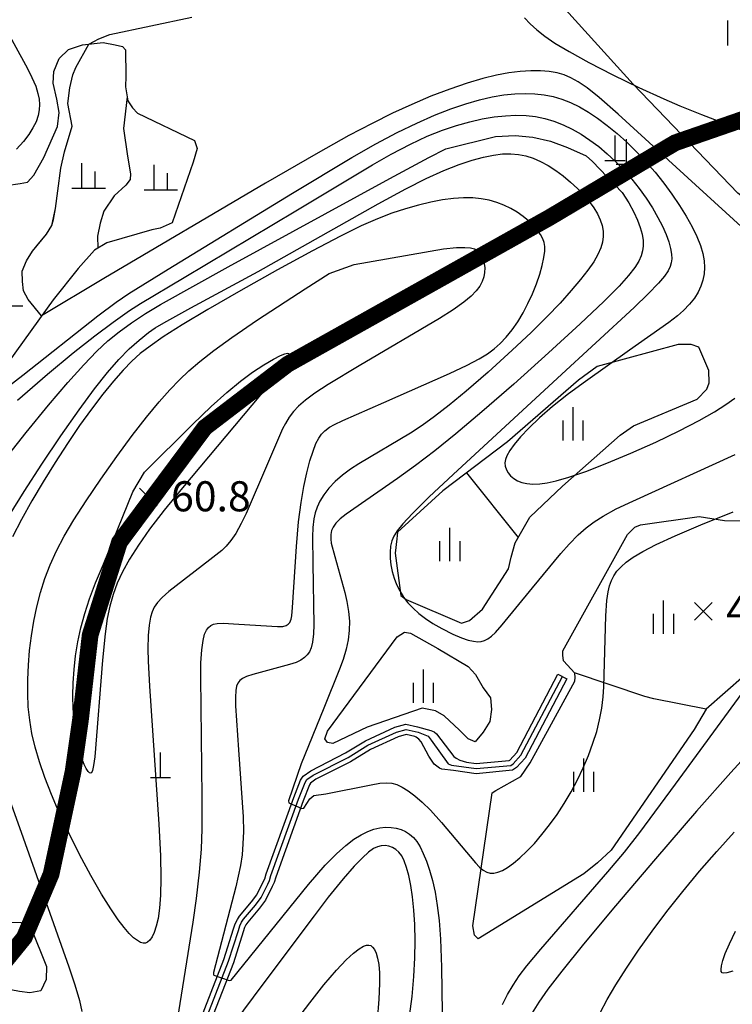
# Model space of a CAD drawing. Units: millimetres. Extents: x 197464 to 204533, y 496755 to 502633.
# Drawn here: x 198807 to 199020, y 500211 to 500506 of the extents above; entities that cross this region are included whole.
import ezdxf

# ---------------------------------------------------------------- set-up
doc = ezdxf.new("R2010")
doc.units = ezdxf.units.MM
doc.linetypes.add('JIS_08_11', pattern=[12.8, 11, -0.6, 0.6, -0.6])
for name, color, linetype, true_color in [('3115', 7, 'Continuous', 0xffffff), ('3215', 7, 'Continuous', 0xffffff), ('5111', 7, 'Continuous', 0xffffff), ('5112', 7, 'Continuous', 0xffffff), ('5115', 7, 'Continuous', 0xffffff), ('5211', 7, 'Continuous', 0xffffff), ('5212', 7, 'Continuous', 0xffffff), ('5214', 7, 'Continuous', 0xffffff), ('5311', 7, 'Continuous', 0xffffff), ('7111', 7, 'Continuous', 0xffffff), ('7114', 7, 'Continuous', 0xffffff), ('7132', 7, 'Continuous', 0xffffff), ('7217', 7, 'Continuous', 0xffffff)]:
    doc.layers.add(name, color=color, linetype=linetype, true_color=true_color)
doc.layers.add('8113', color=5, linetype='Continuous')
doc.styles.get("Standard").update_dxf_attribs({"font": 'Gulim.ttf'})

msp = doc.modelspace()

# ---------------------------------------------------------------- linework, layer by layer
at = {"layer": '3115', "color": 8}
msp.add_lwpolyline([(198860.417957, 500205.18484), (198868.024914, 500224.662969), (198870.906784, 500233.837442), (198871.357571, 500235.403245), (198872.042373, 500236.637812), (198872.709853, 500237.697648), (198876.286993, 500241.93491), (198877.89329, 500244.05169), (198879.801276, 500247.916741), (198880.260985, 500248.843076), (198880.686934, 500250.301892), (198888.96913, 500273.197927), (198890.958714, 500278.349418), (198891.73968, 500279.598965), (198894.011173, 500281.197754), (198904.46125, 500286.504164), (198910.454046, 500290.182226), (198919.154271, 500294.189767), (198922.528212, 500295.09056), (198925.953924, 500294.325733), (198930.015904, 500293.275042), (198930.993883, 500292.816869), (198931.66623, 500292.26708), (198936.892177, 500285.486352), (198937.564524, 500284.967099), (198938.695298, 500284.32567), (198940.701895, 500283.732891), (198943.586248, 500283.321952), (198953.394955, 500284.232962), (198953.629619, 500284.396192), (198955.697983, 500286.676565), (198968.028481, 500310.078282), (198970.682613, 500308.679804), (198958.175149, 500284.942229), (198955.622648, 500282.128096), (198954.459291, 500281.318878), (198943.512388, 500280.302154), (198936.807137, 500281.257464), (198933.285821, 500281.637939), (198932.613471, 500281.943384), (198930.932596, 500283.195696), (198929.343422, 500285.578109), (198927.051371, 500289.88477), (198926.348452, 500290.648366), (198925.614989, 500291.198162), (198925.13775, 500291.434067), (198922.5919, 500292.002456), (198920.176197, 500291.357499), (198911.871242, 500287.532028), (198905.927408, 500283.884017), (198895.561647, 500278.620422), (198893.962303, 500277.494724), (198893.654264, 500277.001861), (198891.779297, 500272.147139), (198883.540218, 500249.3703), (198883.066337, 500247.747324), (198882.489983, 500246.585944), (198880.456465, 500242.466601), (198878.629684, 500240.059266), (198875.137024, 500235.922075), (198874.625363, 500235.10965), (198874.14626, 500234.24592), (198873.779735, 500232.9728), (198870.856493, 500223.666618), (198863.207476, 500204.080791)], dxfattribs=at)
at = {"layer": '3215', "color": 8}
msp.add_lwpolyline([(198861.812716, 500204.632815), (198869.440703, 500224.164794), (198872.343259, 500233.405121), (198872.751915, 500234.824583), (198873.333868, 500235.873731), (198873.923439, 500236.809861), (198877.458339, 500240.997088), (198879.174878, 500243.259146), (198881.14563, 500247.251343), (198881.663661, 500248.2952), (198882.113576, 500249.836096), (198890.374214, 500272.672533), (198892.306489, 500277.67564), (198892.850992, 500278.546845), (198894.78641, 500279.909088), (198905.194329, 500285.194091), (198911.162644, 500288.857127), (198919.665234, 500292.773633), (198922.560056, 500293.546508), (198926.159428, 500292.742909), (198929.161291, 500291.487713), (198930.121145, 500290.378221), (198935.147421, 500283.223504), (198936.155511, 500282.865462), (198943.549318, 500281.812053), (198953.927123, 500282.77592), (198954.626134, 500283.262144), (198956.936566, 500285.809397), (198969.355547, 500309.379043)], dxfattribs=at)
at = {"layer": '5111', "color": 0}
for points in [[(198802.932665, 500456.322214), (198806.986495, 500456.904032), (198809.253816, 500457.314588), (198811.134808, 500459.434252), (198814.071307, 500464.659679), (198818.20678, 500473.945051), (198818.656621, 500478.126909), (198817.979645, 500482.135996), (198816.869039, 500486.947866), (198817.092701, 500490.464203), (198818.656034, 500494.346554), (198821.484845, 500497.015547), (198825.675415, 500498.383287), (198831.852502, 500499.100244), (198835.474499, 500498.448545), (198837.680833, 500497.88776), (198838.506316, 500496.901663), (198838.691912, 500489.05868), (198838.55733, 500485.8292), (198839.285665, 500481.640235), (198840.673091, 500479.562231), (198842.113426, 500477.946908), (198859.174893, 500469.76723), (198860.0083, 500467.383385), (198858.785939, 500463.269158), (198852.480213, 500445.159408), (198848.900056, 500443.588143), (198846.438202, 500443.100107), (198833.010983, 500439.15557), (198829.303422, 500436.979218), (198824.372796, 500431.530894), (198816.919256, 500422.133541), (198803.642736, 500403.683958)], [(199023.827521, 500309.60655), (199012.384009, 500299.637456), (199008.820492, 500293.50752), (198983.970998, 500257.448507), (198979.881373, 500253.618408), (198975.740882, 500250.34651), (198944.12347, 500230.92777), (198943.003608, 500232.006777), (198942.577915, 500234.7836), (198948.301071, 500274.567433), (198949.409405, 500275.233288), (198956.956386, 500279.490128), (198959.755447, 500283.588358), (198973.092298, 500307.950172), (198973.242587, 500309.063998), (198973.060029, 500310.396331), (198969.700114, 500314.031701), (198969.476896, 500315.770761), (198969.506029, 500317.108898), (198988.832282, 500351.925765), (198991.088621, 500354.045791), (198992.801742, 500354.785133), (199010.330171, 500357.266906), (199017.901857, 500356.042284), (199029.555271, 500356.010806)]]:
    msp.add_lwpolyline(points, dxfattribs=at)
for points in [[(198969.402789, 500366.303006), (198986.675779, 500381.584831), (198990.621754, 500384.371807), (199009.721446, 500392.373766), (199012.598172, 500395.33066), (199013.274008, 500397.281212), (199013.260339, 500400.995563), (199010.269496, 500407.994595), (199007.908367, 500408.746618), (199004.065917, 500408.760967), (198979.746506, 500402.209605), (198974.192687, 500398.08395), (198952.899917, 500379.664562), (198933.615301, 500364.905307), (198920.012937, 500352.572226), (198919.781671, 500350.633841), (198919.319486, 500346.3388), (198920.981309, 500333.656616), (198922.633583, 500332.476872), (198939.205401, 500325.321691), (198941.554598, 500326.192665), (198945.447161, 500329.565763), (198953.28084, 500341.581625), (198954.018896, 500345.087491), (198955.232631, 500349.383181), (198959.587379, 500357.05132)], [(198932.040377, 500317.742263), (198941.17972, 500312.365916), (198943.312268, 500309.980962), (198945.674781, 500305.967673), (198947.798677, 500302.997456), (198948.139906, 500299.539664), (198947.676628, 500295.887779), (198945.631053, 500292.700169), (198943.228611, 500289.812508), (198941.179549, 500290.780202), (198938.516482, 500293.365715), (198933.959183, 500297.654443), (198931.370191, 500299.140761), (198927.410197, 500299.918484), (198910.873481, 500294.277938), (198900.590667, 500289.324814), (198899.054211, 500289.644088), (198898.248643, 500290.714653), (198899.05133, 500293.076731), (198919.866827, 500321.220239), (198922.087571, 500322.700585), (198923.916685, 500322.320497)], [(198806.805037, 500215.167931), (198784.968901, 500219.334476), (198782.506066, 500220.258107), (198780.890789, 500222.202607), (198780.515359, 500227.031702), (198780.943271, 500231.469293), (198782.116402, 500232.684327), (198785.10837, 500233.072233), (198790.896553, 500232.467183), (198794.608748, 500232.219), (198798.396514, 500232.179559), (198801.251377, 500233.418988), (198802.95456, 500234.8979), (198804.370281, 500235.91285), (198807.256633, 500235.798984), (198810.197236, 500234.289678), (198814.949719, 500222.602273), (198814.763741, 500218.71293), (198813.236433, 500215.364373), (198809.949197, 500214.775997)]]:
    msp.add_lwpolyline(points, close=True, dxfattribs=at)
at = {"layer": '5112', "color": 0}
for points in [[(198813.433484, 500417.289572), (198809.459925, 500422.162351), (198808.063718, 500424.846802), (198807.690158, 500427.580435), (198807.657135, 500430.729551), (198808.927199, 500433.757307), (198810.682181, 500436.684221), (198812.944973, 500439.318491), (198814.882187, 500441.758615), (198816.531417, 500444.333443), (198816.984346, 500446.184454), (198817.549667, 500449.470992), (198818.272389, 500454.707406), (198819.20584, 500461.545937), (198820.269745, 500466.449545), (198822.543359, 500474.094199), (198821.257216, 500480.908016), (198821.927384, 500485.594243), (198822.764954, 500489.422689), (198823.664562, 500491.592293), (198827.604231, 500498.607159)], [(198839.074242, 500482.856215), (198837.960061, 500473.394459), (198839.133812, 500465.145114), (198840.039885, 500459.831829), (198839.935296, 500458.132824), (198838.633761, 500456.45829), (198835.129143, 500453.184484), (198832.019555, 500448.631481), (198831.007556, 500445.02635), (198830.192749, 500441.155763), (198830.291384, 500437.559156)], [(198940.688346, 500370.31858), (198956.143354, 500350.986846)], [(199012.384009, 500299.637456), (198996.705812, 500302.74545), (198994.064109, 500303.393867), (198972.945384, 500310.520375)]]:
    msp.add_lwpolyline(points, dxfattribs=at)
at = {"layer": '5115', "color": 8}
msp.add_lwpolyline([(199027.621591, 500527.25153), (199072.04758, 500475.547247), (199092.115696, 500453.096725), (199092.786209, 500443.156564), (199091.108428, 500435.182406), (199088.972507, 500428.781372), (199084.270476, 500421.435821), (199079.927383, 500417.671514), (199076.66793, 500417.182248), (199071.360097, 500417.896591), (199065.877222, 500420.591917), (199057.272604, 500427.203047), (199047.061494, 500433.992526), (199021.893085, 500454.080674), (198990.602933, 500486.642164), (198953.951081, 500527.16311)], dxfattribs=at)
at = {"layer": '5211', "color": 0}
for points in [[(198825.521299, 500455.506122), (198825.521299, 500463.006122)], [(198847.10781, 500454.979912), (198847.10781, 500462.479912)], [(198829.521299, 500455.506122), (198829.521299, 500460.506122)], [(198851.10781, 500454.979912), (198851.10781, 500459.979912)], [(198822.521299, 500455.506122), (198832.521299, 500455.506122)], [(198844.10781, 500454.979912), (198854.10781, 500454.979912)], [(198797.777638, 500420.268436), (198807.777638, 500420.268436)]]:
    msp.add_lwpolyline(points, dxfattribs=at)
at = {"layer": '5212', "color": 0}
for points in [[(198972.595564, 500380.019387), (198972.595564, 500390.019387)], [(198969.595564, 500380.019387), (198969.595564, 500386.019387)], [(198975.595564, 500380.019387), (198975.595564, 500386.019387)], [(198935.713411, 500343.921093), (198935.713411, 500353.921093)], [(198932.713411, 500343.921093), (198932.713411, 500349.921093)], [(198938.713411, 500343.921093), (198938.713411, 500349.921093)], [(198999.686287, 500322.154786), (198999.686287, 500332.154786)], [(198996.686287, 500322.154786), (198996.686287, 500328.154786)], [(199002.686287, 500322.154786), (199002.686287, 500328.154786)], [(198927.825326, 500301.465181), (198927.825326, 500311.465181)], [(198924.825326, 500301.465181), (198924.825326, 500307.465181)], [(198930.825326, 500301.465181), (198930.825326, 500307.465181)], [(198975.816208, 500274.876072), (198975.816208, 500284.876072)], [(198972.816208, 500274.876072), (198972.816208, 500280.876072)], [(198978.816208, 500274.876072), (198978.816208, 500280.876072)]]:
    msp.add_lwpolyline(points, dxfattribs=at)
at = {"layer": '5214', "color": 8}
msp.add_lwpolyline([(199018.902151, 500498.172975), (199018.902151, 500505.672975)], dxfattribs=at)
at = {"layer": '5311', "color": 0}
for points in [[(198985.121872, 500463.807919), (198985.121872, 500471.307919)], [(198988.515651, 500462.680934), (198988.515651, 500470.180934)], [(198982.121872, 500463.807919), (198988.121872, 500463.807919)], [(198985.515651, 500462.680934), (198991.515651, 500462.680934)], [(198849.012186, 500279.187702), (198849.012186, 500286.687702)], [(198846.012186, 500279.187702), (198852.012186, 500279.187702)]]:
    msp.add_lwpolyline(points, dxfattribs=at)
at = {"layer": '7111', "color": 0}
for points, elevation in [([(198801.599791, 500505.200625), (198809.200017, 500491.365343), (198810.545996, 500488.689468), (198811.663184, 500486.009227), (198812.348833, 500483.860539), (198812.701901, 500482.140538), (198812.817402, 500480.586433), (198812.718335, 500478.974179), (198812.378686, 500477.233315), (198811.768153, 500475.419712), (198810.856098, 500473.554771), (198809.60381, 500471.597082), (198807.968767, 500469.492085), (198805.914814, 500467.200122)], 30), ([(198958.008153, 500506.489803), (198959.693589, 500504.669975), (198961.686842, 500502.866868), (198964.071629, 500501.015841), (198967.143713, 500498.956894), (198971.44458, 500496.387158), (198977.298872, 500493.16435), (198984.484248, 500489.454608), (198992.262805, 500485.655683), (198999.731092, 500482.212089), (199004.527541, 500480.14251), (199011.038363, 500477.540925), (199037.738145, 500467.313947)], 20), ([(198800.224496, 500393.735288), (198807.799118, 500399.578127), (198830.25149, 500417.348569), (198835.720592, 500421.455774), (198839.506565, 500424.019031), (198851.309641, 500431.331093), (198888.604774, 500454.062854), (198906.32867, 500464.74058), (198913.553897, 500468.830103), (198919.945863, 500472.189042), (198925.754502, 500475.000138), (198931.083599, 500477.347544), (198935.965112, 500479.269947), (198940.430295, 500480.801863), (198944.523993, 500481.981506), (198948.299681, 500482.848627), (198951.810286, 500483.439819), (198955.100354, 500483.783833), (198958.202844, 500483.899287), (198961.141927, 500483.795689), (198963.939978, 500483.475505), (198966.625438, 500482.934732), (198969.238, 500482.162466), (198971.82785, 500481.141945), (198974.447949, 500479.854417), (198977.141354, 500478.285142), (198979.928289, 500476.429355), (198982.800322, 500474.295038), (198985.725708, 500471.900991), (198988.661318, 500469.272628), (198991.563756, 500466.438749), (198994.395772, 500463.430226), (198997.127181, 500460.280053), (198999.731484, 500457.024818), (199002.180555, 500453.708217), (199004.439853, 500450.385527), (199006.466802, 500447.124963), (199008.214363, 500444.001831), (199009.639829, 500441.084821), (199010.716496, 500438.417908), (199011.442507, 500436.006592), (199011.840467, 500433.818218), (199011.947302, 500431.796813), (199011.800113, 500429.88321), (199011.42419, 500428.031135), (199010.826899, 500426.213441), (199009.996466, 500424.416341), (199008.898692, 500422.624157), (199007.468155, 500420.801557), (199005.664673, 500418.932643), (199003.840448, 500417.30875), (199001.235308, 500415.314918), (198989.488131, 500407.016264), (198976.288975, 500397.714327), (198971.173145, 500393.969438), (198966.455733, 500390.206688), (198962.542427, 500386.79738), (198959.356676, 500383.75575), (198956.842564, 500381.10502), (198954.947301, 500378.851187), (198953.611152, 500376.977382), (198952.765583, 500375.472268), (198952.321181, 500374.294415), (198952.178429, 500373.293434), (198952.275906, 500372.300583), (198952.598951, 500371.279891), (198953.139874, 500370.292995), (198953.879608, 500369.393451), (198954.800896, 500368.607288), (198955.902412, 500367.952387), (198957.203714, 500367.446084), (198958.742818, 500367.108221), (198960.550132, 500366.96224), (198962.578785, 500367.023958), (198964.806464, 500367.313112), (198967.536379, 500367.923872), (198971.295805, 500369.031323), (198976.368284, 500370.778611), (198982.656187, 500373.19375), (198989.816568, 500376.184316), (198997.302136, 500379.539556), (199004.36801, 500382.925956), (199010.318238, 500385.993907), (199014.904206, 500388.586089), (199018.349108, 500390.774249), (199021.017568, 500392.724247)], 30), ([(198806.192622, 500392.134044), (198815.156003, 500399.847637), (198822.870776, 500406.247517), (198829.330848, 500411.355597), (198834.829616, 500415.46145), (198839.745066, 500418.869543), (198843.040887, 500420.989986), (198856.112107, 500428.822007), (198889.576451, 500448.789607), (198912.503374, 500462.503401), (198918.084346, 500465.698572), (198923.842051, 500468.704948), (198928.889827, 500471.044747), (198933.449564, 500472.8744), (198937.657353, 500474.297857), (198941.613394, 500475.399297), (198945.367074, 500476.232588), (198948.929402, 500476.826396), (198952.296448, 500477.193719), (198955.470686, 500477.338133), (198958.472592, 500477.256192), (198961.340204, 500476.939391), (198964.119722, 500476.37768), (198966.852914, 500475.564079), (198969.566868, 500474.498679), (198972.270539, 500473.189838), (198974.958743, 500471.651773), (198977.61945, 500469.90003), (198980.23981, 500467.946991), (198982.80908, 500465.799481), (198985.318388, 500463.460234), (198987.757782, 500460.933927), (198990.111286, 500458.236957), (198992.352111, 500455.406907), (198994.441562, 500452.505105), (198996.333653, 500449.609079), (198997.984112, 500446.798378), (198999.360479, 500444.139841), (199000.448365, 500441.678387), (199001.249883, 500439.438013), (199001.777108, 500437.439226), (199002.050931, 500435.731891), (199002.104402, 500434.342367), (199001.970142, 500433.181711), (199001.644137, 500432.080538), (199001.034095, 500430.837437), (198999.957985, 500429.239821), (198998.173539, 500427.086927), (198995.085437, 500423.877899), (198990.865439, 500419.845312), (198967.895916, 500398.651094), (198936.63223, 500369.863626), (198929.525474, 500363.191702), (198924.46781, 500358.200179), (198921.601963, 500355.110395), (198919.922293, 500353.015043), (198918.922276, 500351.423697), (198918.313688, 500349.963293), (198917.938824, 500348.367629), (198917.761991, 500346.593134), (198917.787984, 500344.712704), (198918.008225, 500342.777714), (198918.410767, 500340.814316), (198918.990289, 500338.846653), (198919.746922, 500336.901098), (198920.684006, 500335.004081), (198921.806983, 500333.178678), (198923.123101, 500331.440068), (198924.641292, 500329.791931), (198926.372665, 500328.226241), (198928.339982, 500326.722656), (198930.593713, 500325.246768), (198933.303491, 500323.714425), (198936.583233, 500322.0864), (198939.156541, 500320.989854), (198941.184178, 500320.307499), (198942.802561, 500319.928585), (198944.048089, 500319.802575), (198945.058251, 500319.878062), (198946.001189, 500320.14631), (198947.028244, 500320.676255), (198948.175218, 500321.50539), (198949.290482, 500322.532346), (198951.364137, 500324.871615), (198960.454271, 500335.901615), (198968.921837, 500346.180023), (198971.418172, 500349.040148), (198974.056279, 500351.743471), (198976.449164, 500353.859621), (198978.859825, 500355.680066), (198981.58791, 500357.418663), (198985.497541, 500359.518993), (198990.448147, 500361.892331), (199021.130416, 500375.867356)], 35), ([(198802.149796, 500373.974201), (198808.862854, 500382.455562), (198815.505944, 500390.587401), (198821.284677, 500397.386019), (198826.049794, 500402.692993), (198829.932404, 500406.706386), (198833.284705, 500409.824642), (198836.635134, 500412.579415), (198840.307289, 500415.274156), (198844.551206, 500418.062387), (198849.022362, 500420.702089), (198869.272385, 500431.940142), (198917.71808, 500458.449988), (198929.352658, 500464.684801), (198934.502257, 500467.272456), (198949.332733, 500471.033304), (198955.204182, 500471.312529), (198960.516425, 500470.753798), (198965.828659, 500469.636424), (198970.861304, 500467.681089), (198976.453104, 500465.167108), (198978.41023, 500463.491153), (198987.264682, 500454.248866), (198989.22148, 500451.122952), (198990.727283, 500448.39357), (198991.861113, 500445.970172), (198992.687154, 500443.764035), (198993.230013, 500441.735437), (198993.507085, 500439.86945), (198993.545761, 500438.196262), (198993.37467, 500436.730158), (198992.970163, 500435.319346), (198992.233342, 500433.714207), (198991.032642, 500431.768262), (198989.186708, 500429.370835), (198986.331474, 500426.212002), (198981.761443, 500421.637233), (198974.695046, 500414.935274), (198965.244895, 500406.245098), (198954.853094, 500396.923446), (198945.297382, 500388.582524), (198937.492282, 500381.998731), (198931.204372, 500376.92336), (198925.435312, 500372.531274), (198919.95211, 500368.629807), (198904.584928, 500357.993422), (198902.802806, 500356.544105), (198901.530331, 500355.261142), (198900.711079, 500354.128676), (198900.231056, 500353.059217), (198899.997984, 500351.90164), (198899.990214, 500350.530139), (198900.15975, 500349.336386), (198901.184925, 500345.325024), (198904.210917, 500334.521871), (198904.853882, 500331.877493), (198905.361871, 500328.84254), (198905.587998, 500325.944347), (198905.538409, 500323.151373), (198905.219421, 500320.393643), (198904.620885, 500317.541499), (198903.703844, 500314.437803), (198902.666898, 500311.598333), (198897.93123, 500299.949499), (198891.120104, 500283.294496), (198887.313822, 500272.227867), (198887.43299, 500271.632588), (198891.365594, 500269.8467), (198891.961443, 500269.965749), (198893.749047, 500272.823037), (198894.940772, 500273.775455), (198898.515894, 500274.251614), (198912.14873, 500276.926503), (198914.744122, 500277.429241), (198916.723668, 500277.592602), (198918.291425, 500277.474968), (198919.753897, 500277.067983), (198921.368801, 500276.320264), (198923.2066, 500275.195768), (198925.229678, 500273.690911), (198927.415748, 500271.794591), (198929.84898, 500269.382799), (198933.186194, 500265.653305), (198943.373339, 500253.600483), (198944.539949, 500252.33942), (198945.679898, 500251.406596), (198946.744059, 500250.812603), (198947.76188, 500250.538137), (198948.854462, 500250.532387), (198950.071749, 500250.797632), (198951.433003, 500251.363736), (198952.968611, 500252.262527), (198954.703248, 500253.520459), (198956.637841, 500255.149115), (198958.744102, 500257.139312), (198960.970792, 500259.464337), (198963.256692, 500262.088216), (198965.543171, 500264.973085), (198967.781944, 500268.083165), (198969.936346, 500271.385227), (198971.977813, 500274.846118), (198973.88139, 500278.428281), (198975.62283, 500282.085149), (198977.177739, 500285.760251), (198978.522777, 500289.394587), (198979.639283, 500292.944769), (198980.518943, 500296.412591), (198981.167015, 500299.867025), (198981.589012, 500303.299808), (198981.765459, 500306.279957), (198982.399076, 500327.524063), (198982.691656, 500332.119816), (198983.060866, 500334.709909), (198983.511499, 500336.570609), (198984.062644, 500338.100501), (198984.768722, 500339.49681), (198985.712525, 500340.882041), (198986.923222, 500342.259304), (198988.444996, 500343.607292), (198990.512973, 500345.068333), (198993.421457, 500346.79804), (198997.459342, 500348.884141), (199003.11423, 500351.498939), (199010.846887, 500354.805274), (199020.493114, 500358.696855)], 40), ([(198803.79081, 500357.678308), (198808.182292, 500364.773751), (198813.47359, 500372.929189), (198819.220534, 500381.433335), (198824.661222, 500389.158334), (198829.307986, 500395.430264), (198833.202619, 500400.339671), (198836.598617, 500404.256924), (198839.686632, 500407.446445), (198842.606982, 500410.087779), (198845.481559, 500412.330994), (198847.475933, 500413.694202), (198850.062655, 500415.259519), (198858.091552, 500419.677762), (198878.28988, 500430.635832), (198914.1601, 500450.790332), (198922.531029, 500455.377288), (198928.581055, 500458.38788), (198933.868194, 500460.769955), (198938.421947, 500462.578467), (198942.34871, 500463.905489), (198945.767541, 500464.838321), (198948.780785, 500465.439773), (198951.478822, 500465.752728), (198953.943558, 500465.80532), (198956.249884, 500465.612647), (198958.465296, 500465.176531), (198960.648837, 500464.488397), (198962.847532, 500463.537304), (198965.087647, 500462.321217), (198967.36413, 500460.857104), (198969.637685, 500459.184103), (198971.84459, 500457.357631), (198973.914192, 500455.438577), (198975.785711, 500453.483171), (198977.418087, 500451.537), (198978.789996, 500449.633937), (198979.893327, 500447.796911), (198980.726562, 500446.03635), (198981.291052, 500444.34648), (198981.589113, 500442.703928), (198981.6214, 500441.070654), (198981.381745, 500439.39783), (198980.849911, 500437.627125), (198979.986469, 500435.690625), (198978.734879, 500433.513456), (198977.03058, 500431.021131), (198974.812616, 500428.15064), (198972.033258, 500424.861173), (198968.661272, 500421.137524), (198964.666954, 500416.973725), (198959.972168, 500412.324047), (198954.378984, 500407.037945), (198947.143394, 500400.490651), (198940.573215, 500394.765203), (198935.489711, 500390.569251), (198931.104006, 500387.172499), (198927.352838, 500384.480192), (198923.859453, 500382.222803), (198908.398783, 500373.006822), (198905.898391, 500371.405257), (198903.530879, 500369.635957), (198901.340909, 500367.700625), (198899.457218, 500365.701447), (198897.944014, 500363.721233), (198896.777832, 500361.816542), (198895.935967, 500360.060527), (198895.359555, 500358.400989), (198894.955413, 500356.538507), (198894.671949, 500353.936595), (198894.566171, 500351.224098), (198894.619794, 500343.22146), (198894.897469, 500324.860063), (198894.805299, 500322.123578), (198894.525115, 500319.687796), (198894.119658, 500318.001016), (198893.604582, 500316.767722), (198892.977195, 500315.828396), (198892.166131, 500315.038064), (198891.064008, 500314.29458), (198889.691328, 500313.621545), (198887.646735, 500312.949448), (198876.72884, 500310.016998), (198874.769864, 500309.405373), (198873.54019, 500308.805431), (198872.772372, 500308.171986), (198872.228775, 500307.412212), (198871.831142, 500306.453286), (198871.566233, 500305.190114), (198871.456359, 500303.219599), (198871.53359, 500300.643183), (198872.411049, 500287.433045), (198873.763132, 500267.401397), (198873.848112, 500263.046471), (198873.732693, 500259.363742), (198873.443147, 500256.034174), (198872.976683, 500252.878496), (198871.636014, 500246.43121), (198864.928853, 500220.808538), (198864.928843, 500220.186929), (198865.032543, 500219.97973), (198869.595371, 500218.42564), (198870.217577, 500218.529236), (198893.314271, 500247.189521), (198898.374182, 500252.890653), (198901.691719, 500256.278614), (198904.49229, 500258.809722), (198906.912936, 500260.679515), (198909.0797, 500262.054309), (198911.074063, 500263.043298), (198912.946512, 500263.716577), (198914.726857, 500264.119872), (198916.43053, 500264.285944), (198918.060421, 500264.24032), (198919.608105, 500264.002928), (198921.058382, 500263.587527), (198922.397202, 500262.998412), (198923.620287, 500262.224363), (198924.738455, 500261.234134), (198925.776051, 500259.979255), (198926.762754, 500258.40504), (198927.722538, 500256.465477), (198928.664392, 500254.135679), (198929.579268, 500251.414482), (198930.444524, 500248.312452), (198931.232221, 500244.826846), (198931.916614, 500240.908631), (198932.478482, 500236.403061), (198932.906328, 500230.81101), (198933.201851, 500222.376124), (198933.631986, 500188.296817)], 45), ([(198951.467566, 500211.277013), (198952.974598, 500214.219443), (198954.599993, 500216.993409), (198956.45342, 500219.782562), (198958.704039, 500222.790963), (198962.905479, 500227.785893), (198982.973373, 500250.895033), (198987.956965, 500256.866805), (198992.510298, 500262.727127), (199003.199237, 500277.157035), (199029.442763, 500312.967468)], 45), ([(198980.722407, 500208.767514), (198982.809945, 500212.725181), (198985.372368, 500217.103758), (198988.518631, 500222.069308), (198992.168423, 500227.459895), (198996.243713, 500233.144484), (199000.689817, 500239.040801), (199005.445203, 500245.057386), (199010.436425, 500251.093065), (199015.58058, 500257.047294), (199020.788779, 500262.824152)], 55), ([(199020.390272, 500221.224855), (199018.623607, 500220.698633), (199017.699994, 500220.589694), (199017.204825, 500220.731121), (199016.943771, 500221.093004), (199016.868252, 500221.756018), (199016.997135, 500222.825174), (199017.38639, 500224.367957), (199018.132629, 500226.488384), (199019.374009, 500229.386583), (199021.215779, 500233.196011)], 60), ([(198869.571855, 500180.232091), (198893.698949, 500211.687515), (198897.96295, 500217.088667), (198901.749316, 500221.55499), (198904.58206, 500224.562865), (198906.789505, 500226.607072), (198908.498689, 500227.912159), (198909.800823, 500228.6609), (198910.754035, 500228.998069), (198911.445131, 500229.040332), (198912.008746, 500228.848792), (198912.550194, 500228.401804), (198913.095688, 500227.646513), (198913.607902, 500226.552697), (198914.048034, 500225.08971), (198914.389402, 500223.194545), (198914.603773, 500220.743554), (198914.652575, 500217.511156), (198914.448193, 500212.811342), (198913.917699, 500206.474789)], 55)]:
    msp.add_lwpolyline(points, dxfattribs=dict(at, elevation=elevation))
for points, elevation in [([(198899.572821, 500429.989459), (198907.07223, 500432.714223), (198933.819026, 500437.355637), (198937.637748, 500437.725264), (198940.132365, 500437.783615), (198941.844071, 500437.638145), (198943.037886, 500437.342212), (198943.896644, 500436.893818), (198944.580348, 500436.232555), (198945.168118, 500435.320109), (198945.639152, 500434.200519), (198945.957958, 500432.952801), (198946.110582, 500431.639055), (198946.084015, 500430.300247), (198945.855997, 500428.957608), (198945.395021, 500427.610356), (198944.658342, 500426.236536), (198943.582641, 500424.795024), (198942.062275, 500423.221223), (198939.900295, 500421.404843), (198936.674906, 500419.116821), (198932.597276, 500416.559382), (198908.548672, 500402.323244), (198899.244639, 500396.767112), (198895.227304, 500394.140979), (198892.418911, 500392.053242), (198890.400341, 500390.295239), (198888.876143, 500388.685472), (198887.603943, 500387.019929), (198886.44776, 500385.13248), (198885.612963, 500383.463673), (198881.060163, 500373.019746), (198874.649004, 500358.215703), (198873.1826, 500355.138969), (198871.562067, 500352.204638), (198870.114481, 500350.066469), (198868.717279, 500348.400257), (198867.398391, 500347.119463), (198863.812269, 500344.266161), (198851.561439, 500334.823102), (198849.543443, 500333.028723), (198848.127096, 500331.499319), (198847.171991, 500330.147752), (198846.513494, 500328.78216), (198846.02229, 500327.100203), (198845.639118, 500324.795257), (198845.380852, 500321.698276), (198845.292393, 500317.645104), (198845.369994, 500313.950358), (198845.771441, 500306.472783), (198848.503824, 500265.199177), (198849.015109, 500255.729513), (198849.158982, 500249.030731), (198849.0452, 500243.913983), (198848.738389, 500240.014526), (198848.295065, 500236.984225), (198847.7558, 500234.629502), (198847.149617, 500232.818554), (198846.496469, 500231.465405), (198845.817056, 500230.512441), (198845.148332, 500229.914708), (198844.51581, 500229.623575), (198843.863103, 500229.593665), (198843.083612, 500229.820541), (198842.127158, 500230.342796), (198840.995836, 500231.211713), (198839.680999, 500232.485557), (198838.151619, 500234.24228), (198836.34668, 500236.615305), (198834.136429, 500239.865669), (198831.395859, 500244.273935), (198828.195479, 500249.820876), (198824.803729, 500256.124972), (198821.558173, 500262.584012), (198818.728779, 500268.630599), (198816.369222, 500274.102951), (198814.397982, 500279.138307), (198812.771093, 500283.828542), (198811.485725, 500288.202974), (198810.527751, 500292.328899), (198809.864358, 500296.318503), (198809.456413, 500300.291218), (198809.269863, 500304.337393), (198809.281386, 500308.499594), (198809.477994, 500312.776052), (198809.853458, 500317.136984), (198810.405144, 500321.5396), (198811.132701, 500325.936263), (198812.038566, 500330.279724), (198813.13114, 500334.53278), (198814.432383, 500338.68785), (198815.98815, 500342.792331), (198817.873682, 500346.962456), (198820.191593, 500351.376275), (198823.083688, 500356.277527), (198826.731937, 500361.960872), (198831.152432, 500368.46804), (198835.946804, 500375.238091), (198840.588036, 500381.524559), (198844.832311, 500386.989953), (198848.595305, 500391.554009), (198851.822792, 500395.197661), (198854.683002, 500398.155264), (198857.539365, 500400.841226), (198860.819116, 500403.650272), (198864.96398, 500406.909556), (198870.422284, 500410.883558), (198878.111627, 500416.11681), (198892.327743, 500425.357894)], 55), ([(198844.256692, 500370.572825), (198858.597682, 500384.852851), (198864.181169, 500390.188039), (198868.93257, 500394.428034), (198872.978028, 500397.733659), (198876.625585, 500400.436899), (198879.951458, 500402.652956), (198882.821552, 500404.356228), (198884.968505, 500405.459488), (198886.305051, 500405.991545), (198887.04079, 500406.130365), (198887.427193, 500406.030247), (198887.584737, 500405.730793), (198887.50286, 500405.166448), (198887.081893, 500404.204218), (198886.120307, 500402.637886), (198884.446797, 500400.347775), (198878.98424, 500393.713727), (198855.639923, 500365.868254), (198850.129581, 500359.144092), (198845.770135, 500353.449244), (198842.431167, 500348.698091), (198839.781889, 500344.519656), (198837.700533, 500340.762778), (198836.081907, 500337.273355), (198834.82883, 500333.890643), (198833.853759, 500330.451384), (198833.079895, 500326.74993), (198832.421594, 500322.195807), (198831.671099, 500314.300103), (198829.374129, 500285.354183), (198829.005405, 500282.786003), (198828.641067, 500281.275069), (198828.331999, 500280.603423), (198828.108246, 500280.42474), (198827.817769, 500280.539232), (198827.363532, 500280.978226), (198826.790485, 500281.816023), (198826.144213, 500283.096639), (198825.368435, 500285.140554), (198824.659819, 500287.519727), (198824.082483, 500290.094419), (198823.584931, 500293.037831), (198823.193071, 500296.309136), (198822.933393, 500299.850185), (198822.830027, 500303.600093), (198822.902858, 500307.504211), (198823.166718, 500311.518411), (198823.63261, 500315.609626), (198824.310402, 500319.756919), (198825.211807, 500323.956239), (198826.354126, 500328.229306), (198827.77418, 500332.652395), (198829.569652, 500337.438017), (198831.947131, 500343.019016), (198840.752085, 500364.681962)], 60)]:
    msp.add_lwpolyline(points, close=True, dxfattribs=dict(at, elevation=elevation))
at = {"layer": '7114', "color": 0}
for points, elevation in [([(199023.971805, 500443.09673), (199009.197768, 500456.52808), (198986.113584, 500477.638671), (198980.377199, 500482.647591), (198976.752231, 500485.52809), (198974.10522, 500487.343071), (198971.901629, 500488.585224), (198969.902426, 500489.433321), (198967.825508, 500490.01873), (198965.457914, 500490.422411), (198962.789655, 500490.646825), (198959.883693, 500490.667642), (198956.749655, 500490.469226), (198953.350396, 500490.035092), (198949.626275, 500489.337287), (198945.498184, 500488.334734), (198940.869794, 500486.972614), (198935.668049, 500485.195898), (198930.016299, 500483.027699), (198924.256331, 500480.595891), (198918.49397, 500477.944012), (198912.401762, 500474.926285), (198905.438209, 500471.261644), (198896.23766, 500466.14352), (198880.452887, 500456.988169), (198832.045873, 500428.51438), (198813.433484, 500417.289572), (198809.459925, 500422.162351), (198808.063718, 500424.846802), (198807.690158, 500427.580435), (198807.657135, 500430.729551), (198808.927199, 500433.757307), (198810.682181, 500436.684221), (198814.882187, 500441.758615), (198816.531417, 500444.333443), (198817.549667, 500449.470992), (198818.272389, 500454.707406), (198819.20584, 500461.545937), (198820.269745, 500466.449545), (198822.543359, 500474.094199), (198821.257216, 500480.908016), (198821.927384, 500485.594243), (198822.764954, 500489.422689), (198823.664562, 500491.592293), (198827.604231, 500498.607159), (198830.535232, 500500.263402), (198833.897977, 500501.484965), (198858.429088, 500506.692384)], 25), ([(198853.41381, 500202.206539), (198858.842486, 500235.829397), (198859.857831, 500242.947687), (198860.736434, 500250.80298), (198861.286079, 500257.738046), (198861.541702, 500263.82431), (198861.539728, 500273.26318), (198861.122172, 500309.144701), (198861.159049, 500313.451083), (198861.392773, 500317.343542), (198861.761148, 500320.184537), (198862.225739, 500322.030867), (198862.781928, 500323.243068), (198863.412145, 500324.068812), (198864.117151, 500324.632874), (198864.950389, 500325.017715), (198866.031436, 500325.261336), (198867.836066, 500325.336891), (198872.530659, 500325.082814), (198884.03412, 500324.332292), (198885.67417, 500324.402905), (198886.664874, 500324.641616), (198887.300113, 500325.015183), (198887.763349, 500325.577921), (198888.131435, 500326.513537), (198888.343224, 500327.585155), (198888.577811, 500330.050138), (198889.726077, 500348.322302), (198890.401779, 500355.70562), (198891.159235, 500361.453341), (198891.983182, 500366.271066), (198892.861051, 500370.385031), (198893.781622, 500373.930612), (198894.700443, 500376.859856), (198895.569442, 500379.093543), (198896.39697, 500380.710679), (198897.254317, 500381.917815), (198898.27236, 500382.934058), (198899.677382, 500383.959762), (198901.115193, 500384.786258), (198903.651335, 500386.026528), (198915.89027, 500391.435794), (198935.575469, 500400.064169), (198940.88659, 500402.576621), (198944.431311, 500404.455544), (198946.905869, 500405.977915), (198948.895446, 500407.430753), (198950.719096, 500409.035768), (198952.527018, 500410.935176), (198954.305207, 500413.127258), (198955.993265, 500415.550031), (198957.574174, 500418.17208), (198959.045325, 500420.971037), (198960.390783, 500423.897107), (198961.581334, 500426.862681), (198962.57862, 500429.749326), (198963.342224, 500432.427442), (198963.842809, 500434.766248), (198964.080913, 500436.653859), (198964.090871, 500438.093576), (198963.902121, 500439.265013), (198963.492572, 500440.40621), (198962.814033, 500441.651018), (198961.855265, 500442.992601), (198960.643586, 500444.372868), (198959.213443, 500445.747724), (198957.596591, 500447.078638), (198955.821383, 500448.324937), (198953.909977, 500449.451476), (198951.876746, 500450.432751), (198949.728274, 500451.251278), (198947.462452, 500451.893672), (198945.065317, 500452.347446), (198942.508586, 500452.599523), (198939.75285, 500452.636419), (198936.758412, 500452.445976), (198933.501499, 500452.020422), (198929.98888, 500451.359276), (198926.259677, 500450.468952), (198922.365507, 500449.355623), (198918.326208, 500448.008319), (198914.048889, 500446.362707), (198909.165093, 500444.217068), (198902.906772, 500441.15945), (198894.497802, 500436.764851), (198884.076995, 500431.095483), (198873.066439, 500424.926679), (198863.228468, 500419.24456), (198855.476769, 500414.582744), (198849.829917, 500410.993351), (198845.892507, 500408.28004), (198842.993048, 500406.020455), (198840.447227, 500403.734882), (198837.836743, 500401.074098), (198834.954626, 500397.810773), (198831.770145, 500393.896484), (198828.361147, 500389.416809), (198824.798186, 500384.458326), (198821.145159, 500379.103379), (198817.484507, 500373.463695), (198813.914522, 500367.684428), (198810.541436, 500361.933196), (198807.466271, 500356.375308), (198804.766549, 500351.140317)], 50), ([(199027.075707, 500288.614376), (199019.784679, 500280.62332), (199009.55187, 500269.050729), (198997.262998, 500254.868502), (198985.279178, 500240.789042), (198975.714979, 500229.300156), (198969.173567, 500221.183374), (198965.039942, 500215.777384), (198962.333253, 500211.927435), (198960.345064, 500208.761198)], 50), ([(198804.370523, 500271.140086), (198807.875284, 500261.10141), (198821.610672, 500222.548911), (198823.430572, 500217.103903), (198824.763663, 500212.469976), (198825.462732, 500209.139191)], 50), ([(198923.59866, 500207.748589), (198924.348384, 500213.604933), (198924.893633, 500219.600771), (198925.186259, 500225.154302), (198925.264792, 500230.3322), (198925.155373, 500235.127708), (198924.883915, 500239.511128), (198924.47823, 500243.445984), (198923.966855, 500246.896751), (198923.375551, 500249.836969), (198922.722456, 500252.261177), (198922.014317, 500254.194528), (198921.246863, 500255.691783), (198920.409854, 500256.824336), (198919.494316, 500257.661855), (198918.498797, 500258.256344), (198917.431302, 500258.634343), (198916.305796, 500258.79834), (198915.148342, 500258.739149), (198914.005179, 500258.451102), (198912.814141, 500257.8705), (198911.355021, 500256.828738), (198909.472467, 500255.144934), (198907.018168, 500252.589525), (198903.730252, 500248.812709), (198899.262434, 500243.318663), (198895.004566, 500237.818911), (198879.669843, 500217.288559), (198859.455714, 500190.128519)], 50)]:
    msp.add_lwpolyline(points, dxfattribs=dict(at, elevation=elevation))
at = {"layer": '7217', "color": 0}
for points, elevation in [([(198842.738224, 500360.468012), (198848.041524, 500365.771312)], 60.820535), ([(198848.041524, 500360.468012), (198842.738224, 500365.771312)], 60.820535), ([(199008.914512, 500326.242276), (199014.217812, 500331.545576)], 42.353109), ([(199014.217812, 500326.242276), (199008.914512, 500331.545576)], 42.353109)]:
    msp.add_lwpolyline(points, dxfattribs=dict(at, elevation=elevation))
at = {"layer": '8113', "color": 11, "linetype": 'JIS_08_11', "ltscale": 20, "const_width": 5, "flags": 128}
msp.add_lwpolyline([(199801.592095, 499695.21295), (199789.729618, 499716.678925), (199775.460583, 499772.301304), (199769.914654, 499787.544994), (199762.982069, 499795.8598), (199746.34362, 499801.403195), (199701.97426, 499806.947054), (199654.831792, 499811.105173), (199610.462523, 499822.19216), (199560.547256, 499844.365481), (199528.657061, 499865.152733), (199484.288408, 499913.655818), (199459.331083, 499942.757641), (199396.937519, 500002.347271), (199349.795964, 500061.936651), (199256.76252, 500227.763815), (199202.689122, 500341.398791), (199184.664633, 500377.429407), (199166.639927, 500400.987995), (199138.909438, 500425.932515), (199065.681879, 500490.085011), (199036.74572, 500480.744842), (199003.157513, 500469.118341), (198965.519145, 500446.745294), (198887.156848, 500402.871417), (198862.315455, 500383.886175), (198836.743193, 500349.566373), (198827.975299, 500321.818255), (198825.052403, 500296.26069), (198822.860291, 500280.926161), (198816.284208, 500250.25714), (198808.247074, 500231.271614), (198798.748816, 500219.588292), (198712.534747, 500163.362969), (198678.925941, 500145.838301), (198659.929786, 500143.647964), (198643.856215, 500147.299316), (198613.901064, 500163.364592), (198572.256361, 500202.0668), (198549.607404, 500217.401744), (198534.264449, 500221.053084), (198515.998946, 500221.053384), (198477.276118, 500222.514452), (198429.05538, 500233.468513), (198361.107812, 500238.581148), (198328.960525, 500237.851466), (198299.735665, 500233.470641), (198227.404066, 500219.597697), (198061.776834, 500188.001565), (198031.821407, 500187.271847), (197912.730385, 500188.734237), (197829.440053, 500209.181697), (197735.526928, 500228.622062)], dxfattribs=at)

# ---------------------------------------------------------------- texts
at = {"layer": '7132', "color": 0}
for s, p in [('60.8', (198852.189877, 500358.819487)), ('42.4', (199018.366137, 500324.593756))]:
    msp.add_text(s, height=9, dxfattribs=at).set_placement(p)

doc.saveas('drawing.dxf')
